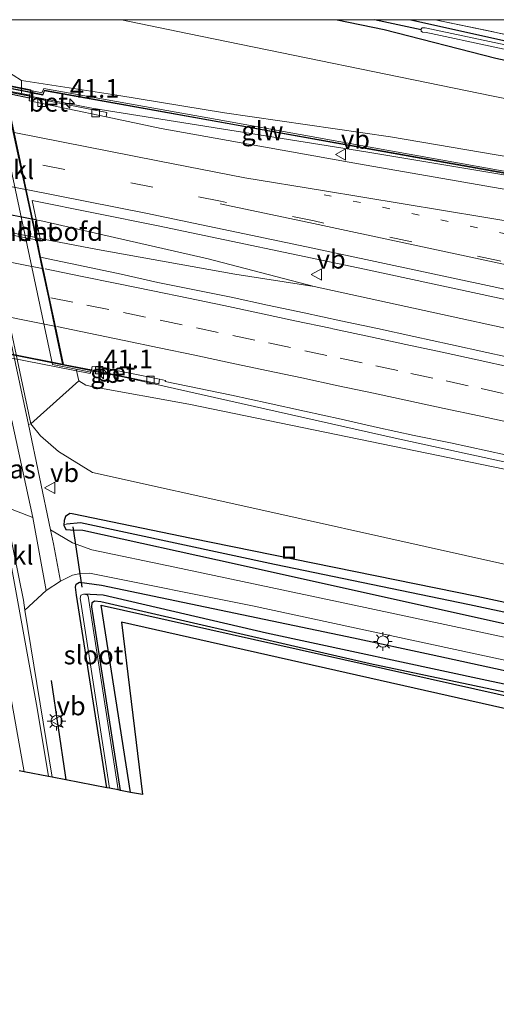
# Model space of a CAD drawing. Units: metres. Extents: x 180000 to 190003, y 377292 to 381251.
# Drawn here: x 180214 to 180278, y 381118 to 381250 of the extents above; entities that cross this region are included whole.
import ezdxf
from ezdxf.enums import TextEntityAlignment as Align

# ---------------------------------------------------------------- set-up
doc = ezdxf.new("R2010")
doc.units = ezdxf.units.M
for name, pattern in [('IE-TERREINAFSCHEIDING', [10, 8, -2]), ('VW-1-3_STREEP', [4, 1, -3]), ('VW-3-9_STREEP', [12, 3, -9])]:
    doc.linetypes.add(name, pattern=pattern)
doc.layers.get('0').update_dxf_attribs({"lineweight": 25})
for name, color, linetype, lineweight in [('B-ME-AM-KILOMETR-S-B1', 7, 'Continuous', 18), ('B-ME-BV-GELEIDECONSTRUCTIE-BARRIER-L-B1', 213, 'BV-STEPBARRIER', 18), ('B-ME-BV-GELEIDECONSTRUCTIE-BARRIER-L-B2', 213, 'BV-STEPBARRIER', 18), ('B-ME-BV-GELEIDECONSTRUCTIE-GELEIDERAIL-L-B1', 213, 'BV-GELEIDERAIL', 18), ('B-ME-BV-GELEIDECONSTRUCTIE-GELEIDERAIL-L-B2', 213, 'BV-GELEIDERAIL', 18), ('B-ME-GW-KRUINLIJN-L-B1', 93, 'Continuous', 18), ('B-ME-GW-TEENLIJN-L-B1', 93, 'Continuous', 18), ('B-ME-IE-GRASLAND-GV-B6', 93, 'Continuous', 18), ('B-ME-IE-GRONDWERKLIJN-GROND_INGERICHT-GV-B6', 253, 'Continuous', 18), ('B-ME-IE-INRICHTINGSELEMENT-S-B1', 253, 'Continuous', 18), ('B-ME-IE-MEUBILAIR_WEGMEUBILAIR-LICHTMAST-S-B1', 8, 'Continuous', 18), ('B-ME-IE-TERREINAFSCHEIDING-RASTERHEKWERK-L-B1', 8, 'IE-TERREINAFSCHEIDING', 18), ('B-ME-IE-TERREINAFSCHEIDING-RASTERHEKWERK-L-B2', 8, 'IE-TERREINAFSCHEIDING', 18), ('B-ME-KW-GELUIDSWERING-GV-B6', 8, 'Continuous', 18), ('B-ME-KW-GELUIDSWERING-GV-B7', 8, 'Continuous', 18), ('B-ME-KW-LANDHOOFD-GV-B6', 173, 'Continuous', 18), ('B-ME-KW-LEUNING-L-B2', 8, 'Continuous', 18), ('B-ME-KW-SCHERM-L-B1', 8, 'Continuous', 18), ('B-ME-KW-SCHERM-L-B2', 8, 'Continuous', 18), ('B-ME-KW-VIADUCT-GV-B7', 173, 'Continuous', 18), ('B-ME-OB-BEKLEDING-GV-B6', 253, 'Continuous', 18), ('B-ME-OG-WATER-GV-B6', 153, 'Continuous', 18), ('B-ME-VH-VERH_SOORT-BETON-OVERIG-GV-B6', 8, 'IE-TERREINAFSCHEIDING-NATUURLIJK-HOUTWAL', 18), ('B-ME-VH-VERH_SOORT-BETON-OVERIG-GV-B7', 8, 'IE-TERREINAFSCHEIDING-NATUURLIJK-HOUTWAL', 18), ('B-ME-VH-VERH_SOORT-BITUMEN-GV-B6', 8, 'IE-TERREINAFSCHEIDING-NATUURLIJK-HOUTWAL', 18), ('B-ME-VH-VERH_SOORT-BITUMEN-GV-B7', 8, 'Continuous', 18), ('B-ME-VH-VERH_SOORT-KLINKERS-GV-B6', 8, 'IE-TERREINAFSCHEIDING-NATUURLIJK-HOUTWAL', 18), ('B-ME-VH-VERH_SOORT-TEGELS-GV-B6', 8, 'Continuous', 18), ('B-ME-VV-KOLK-S-B1', 8, 'Continuous', 18), ('B-ME-VW-MARKERING-13STREEP-045-L-B1', 255, 'VW-1-3_STREEP', 18), ('B-ME-VW-MARKERING-39STREEP-015-L-B1', 255, 'VW-3-9_STREEP', 18), ('B-ME-VW-MARKERING-39STREEP-015-L-B2', 255, 'VW-3-9_STREEP', 18), ('B-ME-VW-MARKERING-STREEP-015-L-B1', 7, 'Continuous', 18), ('B-ME-VW-MARKERING-STREEP-015-L-B2', 7, 'Continuous', 18), ('B-ME-VW-MEUBILAIR_WEGMEUBILAIR-VERKEERSBORD-S-B1', 8, 'Continuous', 18)]:
    doc.layers.add(name, color=color, linetype=linetype, lineweight=lineweight)
for name, color, linetype in [('B-ME-GR-BOMENRIJ-L-B1', 10, 'Continuous'), ('B-ME-GR-BOS-GV-B6', 10, 'Continuous'), ('B-ME-GW-INSTEEKWATERGANG-L-B1', 10, 'Continuous'), ('B-ME-GW-WATERGANG-GREPPEL-L-B1', 10, 'Continuous'), ('B-ME-KG-KADASTRAAL-OPNAMEDTMGRENS-L-B1', 10, 'Continuous'), ('B-ME-KW-DUIKER-L-B1', 10, 'Continuous')]:
    doc.layers.add(name, color=color, linetype=linetype)
doc.styles.add('NLCS-ISO', font='NLCS-ISO.TTF')
doc.linetypes.add('BV-GELEIDERAIL', pattern='A,10,-3,[108,NLCS.SHX,S=1,R=0,X=0,Y=0],-3', length=16)
doc.linetypes.add('BV-STEPBARRIER', pattern='A,1,-1,[16,NLCS.SHX,S=1,R=0,X=-1,Y=0],1', length=3)
doc.linetypes.add('IE-TERREINAFSCHEIDING-NATUURLIJK-HOUTWAL', pattern='A,7,-1.5,[67,NLCS.SHX,S=0.75,R=45,X=0,Y=0],-1.5,7,-1.5,[70,NLCS.SHX,S=0.75,R=0,X=0,Y=0],-1.5', length=20)

# ---------------------------------------------------------------- blocks, each defined once
blk = doc.blocks.new('d52CZ_FeatureWriter_4_4_FMEBLOCK1')
at = {"layer": 'B-ME-GW-TEENLIJN-L-B1'}
blk.add_polyline3d([(-114.42, 26.75, 23.87), (-105.58, 24.92, 24.06), (-64.72, 16.52, 24.28), (-23.29, 8.17, 24.48), (20.04, -0.94, 24.58), (64.46, -11.09, 24.61), (112.88, -21.4, 24.63), (137.24, -26.75, 25.08)], dxfattribs=at)
blk = doc.blocks.new('hecto')
for p, q in [((0, 0.625), (-0.625, 0)), ((0, -0.625), (0, 0.625)), ((-0.625, 0), (0.625, 0)), ((0.625, 0), (0, -0.625))]:
    blk.add_line(p, q)
blk = doc.blocks.new('lantaarnpaal')
for p, q in [((-0.75, 0), (-1.25, 0)), ((-0.88, 0.88), (-0.53, 0.53)), ((0, 0.75), (0, 1.25)), ((0.53, 0.53), (0.88, 0.88)), ((0.75, 0), (1.25, 0)), ((-0.53, -0.53), (-0.88, -0.88)), ((0, -0.75), (0, -1.25)), ((0.53, -0.53), (0.88, -0.88))]:
    blk.add_line(p, q)
blk.add_circle((0, 0), 0.75)
blk = doc.blocks.new('kolk')
blk.add_lwpolyline([(-0.5, -0.5), (0.5, -0.5), (0.5, 0.5), (-0.5, 0.5)], close=True)
blk = doc.blocks.new('put')
for p, q in [((0.75, 0.75), (-0.75, 0.75)), ((-0.75, 0.75), (-0.75, -0.75)), ((0.75, -0.75), (0.75, 0.75)), ((-0.75, -0.75), (0.75, -0.75))]:
    blk.add_line(p, q)
blk.add_lwpolyline([(-0.625, 0.625), (0.625, 0.625), (0.625, -0.625), (-0.625, -0.625)], close=True)
blk = doc.blocks.new('verkeersbord')
for p, q in [((0, 0.75), (-0.75, -0.625)), ((0.75, -0.625), (0, 0.75)), ((-0.75, -0.625), (0.75, -0.625))]:
    blk.add_line(p, q)

msp = doc.modelspace()

# ---------------------------------------------------------------- linework, layer by layer
at = {"layer": 'B-ME-BV-GELEIDECONSTRUCTIE-BARRIER-L-B1'}
msp.add_line((180223.602, 381203.115, 29.184), (180227.3215, 381202.3709, 29.1958), dxfattribs=at)
at = {"layer": 'B-ME-BV-GELEIDECONSTRUCTIE-BARRIER-L-B2'}
msp.add_polyline3d([(180181.86, 381211.268, 29.098), (180191.432, 381209.483, 29.098), (180196.026, 381208.632, 29.098), (180223.512, 381203.133, 29.184)], dxfattribs=at)
at = {"layer": 'B-ME-BV-GELEIDECONSTRUCTIE-GELEIDERAIL-L-B1'}
for points in [[(180215.403, 381239.778, 29.327), (180223.671, 381238.18, 29.361), (180260.308, 381232.333, 29.211), (180294.543, 381226.652, 29.261), (180331.123, 381219.233, 29.211), (180371.461, 381210.561, 29.311), (180414.535, 381201.166, 29.311), (180449.794, 381193.465, 29.336), (180465.808, 381189.853, 29.356)], [(180215.746, 381223.342, 29.498), (180217.124, 381223.072, 29.498), (180239.227, 381218.043, 29.498), (180253.397, 381214.385, 29.548), (180297.139, 381204.824, 29.648), (180354.42, 381192.364, 29.573), (180409.136, 381180.4, 29.598), (180437.82, 381174.157, 29.598), (180480.17, 381165.004, 29.606)], [(180216.27, 381220.882, 29.539), (180224.436, 381219.304, 29.548), (180242.773, 381216.02, 29.548), (180253.397, 381214.385, 29.548)], [(180227.3215, 381202.3709, 29.1958), (180228.011, 381202.233, 29.198), (180264.228, 381194.094, 29.223), (180303.407, 381185.58, 29.223), (180335.747, 381178.145, 29.223), (180375.575, 381167.347, 29.298), (180412.921, 381157.371, 29.273), (180428.432, 381153.434, 29.273), (180459.91, 381146.694, 29.321)]]:
    msp.add_polyline3d(points, dxfattribs=at)
at = {"layer": 'B-ME-BV-GELEIDECONSTRUCTIE-GELEIDERAIL-L-B2'}
for p, q in [((180173.69, 381247.842, 29.155), (180215.325, 381239.793, 29.327)), ((180215.639, 381223.363, 29.498), (180181.016, 381230.159, 29.498)), ((180216.163, 381220.903, 29.539), (180181.565, 381227.588, 29.5))]:
    msp.add_line(p, q, dxfattribs=at)
at = {"layer": 'B-ME-GR-BOMENRIJ-L-B1'}
msp.add_polyline3d([(180218.21, 381161.758, 23.757), (180220.104, 381149.083, 23.757), (180220.2, 381148.465, 23.758)], dxfattribs=at)
at = {"layer": 'B-ME-GR-BOS-GV-B6'}
msp.add_polyline3d([(180394.648, 381131.929, 24.123), (180227.631, 381169.525, 23.761), (180230.442, 381146.49, 23.761), (180228.85, 381146.797, 23.782), (180224.917, 381171.787, 23.717), (180395.342, 381133.682, 24.067), (180394.648, 381131.929, 24.123)], dxfattribs=at)
at = {"layer": 'B-ME-GW-INSTEEKWATERGANG-L-B1'}
for points in [[(180256.4609, 381250, 23.6369), (180262.752, 381248.673, 23.678), (180277.714, 381244.851, 24.153), (180299.976, 381240.099, 24.253), (180321.714, 381235.076, 24.428), (180346.855, 381229.631, 24.553), (180373.988, 381223.644, 24.603), (180399.037, 381218.097, 24.803), (180415.855, 381214.536, 24.503), (180435.021, 381210.08, 24.653), (180458.22, 381205.104, 24.753), (180480.775, 381200.062, 24.903)], [(180266.3285, 381250, 23.2782), (180280.602, 381246.836, 23.378), (180300.174, 381242.719, 23.478), (180322.711, 381237.789, 23.528), (180342.748, 381233.448, 23.603), (180362.912, 381229.138, 23.553), (180378.875, 381225.627, 23.553), (180382.249, 381225.028, 23.553), (180391.502, 381223.295, 23.728), (180409.181, 381219.281, 23.803), (180422.924, 381216.403, 24.053), (180436.576, 381213.436, 23.978), (180453.503, 381209.851, 24.103), (180482.283, 381203.964, 24.153)], [(180454.693, 381134.023, 23.923), (180443.733, 381136.806, 23.873), (180403.733, 381145.525, 23.773), (180355.773, 381156.002, 23.748), (180309.599, 381165.563, 23.598), (180275.169, 381172.937, 23.548), (180236.995, 381180.716, 23.598), (180221.035, 381184.02, 23.723), (180220.713, 381184.027, 23.548), (180220.142, 381183.65, 23.473), (180219.965, 381183.129, 23.473), (180219.905, 381182.468, 23.498), (180220.199, 381181.926, 23.548), (180220.796, 381181.872, 23.648), (180222.467, 381181.827, 23.648), (180243.105, 381177.28, 23.698), (180282.605, 381168.499, 23.873), (180316.675, 381161.18, 23.973), (180346.029, 381154.914, 24.148), (180386.681, 381146.05, 24.173), (180431.608, 381136.473, 23.873), (180453.892, 381130.895, 23.823)], [(180225.658, 381147.412, 23.576), (180221.63, 381173.154, 23.532), (180221.508, 381174.212, 23.532), (180221.567, 381174.621, 23.532), (180222.027, 381174.885, 23.532), (180224.977, 381174.463, 23.782), (180258.649, 381167.443, 23.982), (180269.048, 381165.229, 24.007), (180304.487, 381157.502, 24.182), (180337.506, 381150.258, 24.282), (180367.163, 381143.713, 24.332), (180398.988, 381136.534, 24.132), (180418.451, 381132.294, 24.182), (180437.621, 381127.229, 24.032), (180453.156, 381123.216, 24.057)], [(180227.525, 381147.053, 23.64), (180223.668, 381171.594, 23.657), (180223.72, 381172.157, 23.657), (180224.023, 381172.369, 23.657), (180224.888, 381172.29, 23.657), (180260.909, 381164.008, 23.857), (180303.607, 381155.03, 24.157), (180367.052, 381141.302, 24.332), (180410.857, 381131.547, 24.332), (180450.438, 381121.872, 24.032), (180452.298, 381121.462, 24.057), (180453.229, 381121.377, 24.057), (180453.624, 381121.647, 24.057), (180453.848, 381122.193, 24.057), (180453.768, 381122.746, 24.057), (180453.156, 381123.216, 24.057)]]:
    msp.add_polyline3d(points, dxfattribs=at)
at = {"layer": 'B-ME-GW-KRUINLIJN-L-B1'}
for points in [[(180214.263, 381241.863, 28.181), (180214.852, 381241.799, 28.226), (180226.998, 381239.925, 28.348), (180241.412, 381237.55, 28.323), (180263.587, 381234.354, 28.348), (180279.818, 381231.61, 28.373), (180326.012, 381222.589, 28.323), (180345.092, 381218.534, 28.298), (180380.038, 381210.884, 28.323), (180406.961, 381205.123, 28.323), (180431.547, 381199.658, 28.323), (180464.389, 381192.48, 28.498), (180472.024, 381190.858, 28.473)], [(180221.922, 381201.753, 28.068), (180222.871, 381201.204, 28.428), (180223.832, 381200.947, 28.438), (180236.657, 381198.654, 28.413), (180306.116, 381184.338, 28.463), (180343.904, 381174.823, 28.538), (180382.645, 381163.76, 28.538), (180421.547, 381153.833, 28.563), (180459.39, 381145.24, 28.488)]]:
    msp.add_polyline3d(points, dxfattribs=at)
at = {"layer": 'B-ME-GW-TEENLIJN-L-B1'}
msp.add_polyline3d([(180215.515, 381196.04, 23.488), (180216.8, 381194.401, 23.553), (180219.234, 381192.311, 23.671), (180223.745, 381189.521, 23.876), (180246.267, 381184.517, 23.813), (180290.209, 381174.721, 23.938), (180367.859, 381157.495, 24.113), (180425.667, 381144.187, 24.188), (180455.652, 381137.615, 24.486)], dxfattribs=at)
at = {"layer": 'B-ME-GW-WATERGANG-GREPPEL-L-B1'}
msp.add_line((180267.702, 381248.643, 23.073), (180261.4468, 381250, 22.9838), dxfattribs=at)
for points in [[(180220.308, 381182.647, 23.073), (180222.171, 381182.82, 23.048), (180248.089, 381177.276, 23.123), (180274.171, 381171.889, 23.123), (180298.782, 381166.615, 23.098), (180321.938, 381161.645, 23.098), (180371.056, 381151.149, 23.048), (180395.99, 381145.651, 23.098), (180422.93, 381139.778, 23.098), (180453.947, 381132.437, 23.023)], [(180396.465, 381135.892, 23.657), (180360.558, 381143.749, 23.657), (180314.18, 381153.76, 23.657), (180276.471, 381161.716, 23.482), (180247.012, 381168.046, 23.357), (180225.182, 381173.114, 23.282), (180222.602, 381173.284, 23.157)]]:
    msp.add_polyline3d(points, dxfattribs=at)
at = {"layer": 'B-ME-IE-GRASLAND-GV-B6'}
for points in [[(180205.0271, 381250, 23.4723), (180227.6173, 381250, 23.8721)], [(180227.6173, 381250, 23.8721), (180236.463, 381248.173, 24.058), (180277.323, 381239.774, 24.283), (180318.749, 381231.421, 24.483), (180362.087, 381222.307, 24.583), (180406.506, 381212.164, 24.608), (180454.919, 381201.853, 24.633), (180479.279, 381196.5, 25.083), (180472.024, 381190.858, 28.473), (180464.389, 381192.48, 28.498), (180431.547, 381199.658, 28.323), (180406.961, 381205.123, 28.323), (180380.038, 381210.884, 28.323), (180345.092, 381218.534, 28.298), (180326.012, 381222.589, 28.323), (180279.818, 381231.61, 28.373), (180263.587, 381234.354, 28.348), (180241.412, 381237.55, 28.323), (180226.998, 381239.925, 28.348), (180214.852, 381241.799, 28.226), (180214.263, 381241.863, 28.181), (180210.897, 381244.017, 26.498)], [(180256.4609, 381250, 23.6369), (180262.752, 381248.673, 23.678), (180277.714, 381244.851, 24.153), (180299.976, 381240.099, 24.253), (180321.714, 381235.076, 24.428), (180346.855, 381229.631, 24.553), (180373.988, 381223.644, 24.603), (180399.037, 381218.097, 24.803), (180415.855, 381214.536, 24.503), (180435.021, 381210.08, 24.653), (180458.22, 381205.104, 24.753), (180480.775, 381200.062, 24.903), (180479.279, 381196.5, 25.083), (180454.919, 381201.853, 24.633), (180406.506, 381212.164, 24.608), (180362.087, 381222.307, 24.583), (180318.749, 381231.421, 24.483), (180277.323, 381239.774, 24.283), (180236.463, 381248.173, 24.058), (180227.6173, 381250, 23.8721), (180256.4609, 381250, 23.6369)], [(180399.037, 381218.097, 24.803), (180373.988, 381223.644, 24.603), (180346.855, 381229.631, 24.553), (180321.714, 381235.076, 24.428), (180299.976, 381240.099, 24.253), (180277.714, 381244.851, 24.153), (180262.752, 381248.673, 23.678), (180256.4609, 381250, 23.6369), (180261.4468, 381250, 22.9838)], [(180397.047, 381220.979, 22.923), (180378.665, 381224.891, 23.073), (180331.853, 381235.186, 23.073), (180310.396, 381239.781, 23.073), (180283.982, 381245.578, 23.073), (180268.229, 381248.922, 23.073), (180267.846, 381248.913, 23.073), (180267.716, 381248.794, 23.073), (180267.702, 381248.643, 23.073), (180261.4468, 381250, 22.9838), (180266.3285, 381250, 23.2782)], [(180261.4468, 381250, 22.9838), (180267.702, 381248.643, 23.073), (180267.718, 381248.467, 23.073), (180267.904, 381248.352, 23.073), (180268.356, 381248.278, 23.073), (180269.062, 381248.135, 23.073), (180284.815, 381244.791, 23.073), (180311.229, 381238.994, 23.073), (180332.686, 381234.399, 23.073), (180379.498, 381224.104, 23.073), (180397.88, 381220.192, 22.923)], [(180266.3285, 381250, 23.2782), (180280.602, 381246.836, 23.378), (180300.174, 381242.719, 23.478), (180322.711, 381237.789, 23.528), (180342.748, 381233.448, 23.603), (180362.912, 381229.138, 23.553), (180378.875, 381225.627, 23.553), (180382.249, 381225.028, 23.553), (180391.502, 381223.295, 23.728), (180409.181, 381219.281, 23.803)], [(180269.563, 381250, 23.3483), (180277.535, 381248.347, 23.428), (180317.992, 381239.533, 23.453), (180344.093, 381234.005, 23.578), (180364.174, 381229.816, 23.578), (180382.546, 381225.723, 23.578), (180382.249, 381225.028, 23.553), (180378.875, 381225.627, 23.553), (180362.912, 381229.138, 23.553), (180342.748, 381233.448, 23.603), (180322.711, 381237.789, 23.528), (180300.174, 381242.719, 23.478), (180280.602, 381246.836, 23.378), (180266.3285, 381250, 23.2782), (180269.563, 381250, 23.3483)], [(180287.484, 381225.863, 28.498), (180259.311, 381230.762, 28.503), (180232.948, 381235.471, 28.488), (180225.574, 381237.02, 28.474), (180225.689, 381237.6, 28.618), (180216.406, 381239.45, 28.618), (180216.21, 381239.49, 28.618), (180215.382, 381239.662, 28.618), (180215.43, 381239.903, 28.618), (180214.268, 381240.129, 28.618), (180214.263, 381241.863, 28.181), (180214.852, 381241.799, 28.226), (180226.998, 381239.925, 28.348), (180241.412, 381237.55, 28.323), (180263.587, 381234.354, 28.348), (180279.818, 381231.61, 28.373)], [(180399.865, 381205.672, 28.477), (180380.312, 381209.939, 28.468), (180359.599, 381214.44, 28.457), (180320.282, 381222.473, 28.38), (180300.708, 381225.904, 28.424), (180281.051, 381229.386, 28.427), (180261.376, 381232.888, 28.416), (180241.667, 381236.452, 28.393), (180217.246, 381240.802, 28.362), (180217.003, 381240.238, 28.367), (180215.531, 381240.531, 28.367), (180215.493, 381240.242, 28.367), (180217.109, 381239.923, 28.367), (180217.352, 381240.487, 28.362), (180241.773, 381236.137, 28.393), (180261.482, 381232.573, 28.416), (180281.157, 381229.071, 28.427), (180300.814, 381225.589, 28.424), (180320.388, 381222.158, 28.38)], [(180281.389, 381204.488, 28.737), (180276.508, 381205.569, 28.737), (180271.622, 381206.634, 28.731), (180266.733, 381207.685, 28.73), (180261.848, 381208.746, 28.725), (180256.959, 381209.794, 28.727), (180252.068, 381210.837, 28.705), (180247.18, 381211.887, 28.685), (180242.288, 381212.922, 28.694), (180232.486, 381214.903, 28.685), (180227.607, 381216, 28.665), (180222.712, 381217.018, 28.66), (180217.825, 381218.077, 28.637), (180216.822, 381218.289, 28.618), (180216.34, 381220.554, 28.618), (180216.792, 381220.513, 28.618), (180216.21, 381223.306, 28.618), (180215.677, 381225.86, 28.696), (180232.554, 381222.447, 28.692), (180260.136, 381216.665, 28.733), (180289.736, 381210.333, 28.749)], [(180306.116, 381184.338, 28.463), (180236.657, 381198.654, 28.413), (180223.832, 381200.947, 28.438), (180222.871, 381201.204, 28.428), (180221.922, 381201.753, 28.068), (180221.576, 381203.306, 28.618), (180223.554, 381202.913, 28.618), (180223.631, 381203.236, 28.618), (180232.637, 381201.348, 28.592), (180232.707, 381201.985, 28.533), (180233.518, 381201.82, 28.533), (180233.486, 381201.66, 28.456), (180242.34, 381199.857, 28.498), (180247.227, 381198.798, 28.494), (180252.109, 381197.715, 28.494), (180256.993, 381196.645, 28.499), (180261.872, 381195.55, 28.495), (180266.756, 381194.478, 28.475), (180271.652, 381193.463, 28.492), (180276.542, 381192.421, 28.503), (180281.427, 381191.354, 28.497)], [(180455.652, 381137.615, 24.486), (180425.667, 381144.187, 24.188), (180367.859, 381157.495, 24.113), (180290.209, 381174.721, 23.938), (180246.267, 381184.517, 23.813), (180223.745, 381189.521, 23.876), (180219.234, 381192.311, 23.671), (180216.8, 381194.401, 23.553), (180215.515, 381196.04, 23.488), (180221.922, 381201.753, 28.068), (180222.871, 381201.204, 28.428), (180223.832, 381200.947, 28.438), (180236.657, 381198.654, 28.413), (180306.116, 381184.338, 28.463), (180343.904, 381174.823, 28.538), (180382.645, 381163.76, 28.538), (180421.547, 381153.833, 28.563), (180459.39, 381145.24, 28.488), (180455.652, 381137.615, 24.486)], [(180209.791, 381195.841, 23.682), (180212.981, 381196.462, 23.682), (180215.796, 381183.507, 23.682), (180211.997, 381184.988, 23.683), (180209.897, 381195.349, 23.683), (180209.791, 381195.841, 23.682)], [(180396.112, 381142.229, 24.307), (180367.578, 381148.322, 24.357), (180341.528, 381154.268, 24.357), (180303.516, 381162.09, 24.201), (180280.888, 381167.069, 24.051), (180258.131, 381171.942, 23.901), (180234.767, 381176.889, 23.701), (180223.675, 381179.21, 23.626), (180221.081, 381180.121, 23.551), (180218.133, 381181.876, 23.571), (180215.189, 381195.943, 23.488), (180215.515, 381196.04, 23.488), (180216.8, 381194.401, 23.553), (180219.234, 381192.311, 23.671), (180223.745, 381189.521, 23.876), (180246.267, 381184.517, 23.813), (180290.209, 381174.721, 23.938), (180367.859, 381157.495, 24.113), (180425.667, 381144.187, 24.188)], [(180403.733, 381145.525, 23.773), (180355.773, 381156.002, 23.748), (180309.599, 381165.563, 23.598), (180275.169, 381172.937, 23.548), (180236.995, 381180.716, 23.598), (180221.035, 381184.02, 23.723), (180220.713, 381184.027, 23.548), (180220.142, 381183.65, 23.473), (180219.965, 381183.129, 23.473), (180219.905, 381182.468, 23.498), (180220.199, 381181.926, 23.548), (180220.796, 381181.872, 23.648), (180222.467, 381181.827, 23.648), (180243.105, 381177.28, 23.698), (180282.605, 381168.499, 23.873), (180316.675, 381161.18, 23.973), (180346.029, 381154.914, 24.148), (180386.681, 381146.05, 24.173), (180431.608, 381136.473, 23.873)], [(180453.947, 381132.437, 23.023), (180422.93, 381139.778, 23.098), (180395.99, 381145.651, 23.098), (180371.056, 381151.149, 23.048), (180321.938, 381161.645, 23.098), (180298.782, 381166.615, 23.098), (180274.171, 381171.889, 23.123), (180248.089, 381177.276, 23.123), (180222.171, 381182.82, 23.048), (180220.308, 381182.647, 23.073), (180219.905, 381182.468, 23.498), (180219.965, 381183.129, 23.473), (180220.142, 381183.65, 23.473), (180220.713, 381184.027, 23.548), (180221.035, 381184.02, 23.723), (180236.995, 381180.716, 23.598), (180275.169, 381172.937, 23.548), (180309.599, 381165.563, 23.598), (180355.773, 381156.002, 23.748), (180403.733, 381145.525, 23.773), (180443.733, 381136.806, 23.873), (180454.693, 381134.023, 23.923), (180453.947, 381132.437, 23.023)], [(180453.892, 381130.895, 23.823), (180431.608, 381136.473, 23.873), (180386.681, 381146.05, 24.173), (180346.029, 381154.914, 24.148), (180316.675, 381161.18, 23.973), (180282.605, 381168.499, 23.873), (180243.105, 381177.28, 23.698), (180222.467, 381181.827, 23.648), (180220.796, 381181.872, 23.648), (180220.199, 381181.926, 23.548), (180219.905, 381182.468, 23.498), (180220.308, 381182.647, 23.073), (180222.171, 381182.82, 23.048), (180248.089, 381177.276, 23.123), (180274.171, 381171.889, 23.123), (180298.782, 381166.615, 23.098), (180321.938, 381161.645, 23.098), (180371.056, 381151.149, 23.048), (180395.99, 381145.651, 23.098), (180422.93, 381139.778, 23.098), (180453.947, 381132.437, 23.023), (180453.892, 381130.895, 23.823)], [(180304.487, 381157.502, 24.182), (180269.048, 381165.229, 24.007), (180258.649, 381167.443, 23.982), (180224.977, 381174.463, 23.782), (180222.027, 381174.885, 23.532), (180221.567, 381174.621, 23.532), (180221.508, 381174.212, 23.532), (180221.63, 381173.154, 23.532), (180225.658, 381147.412, 23.576), (180220.2, 381148.465, 23.758), (180218.354, 381148.821, 23.748), (180214.719, 381171.121, 23.684), (180217.572, 381173.754, 23.657), (180219.501, 381174.999, 23.582), (180221.064, 381175.828, 23.582), (180222.155, 381176.046, 23.582), (180223.369, 381176.094, 23.607), (180245.138, 381171.708, 23.857), (180287.77, 381162.544, 24.007)], [(180226.011, 381147.344, 23.098), (180225.658, 381147.412, 23.576), (180221.63, 381173.154, 23.532), (180221.508, 381174.212, 23.532), (180221.567, 381174.621, 23.532), (180222.027, 381174.885, 23.532), (180224.977, 381174.463, 23.782), (180258.649, 381167.443, 23.982), (180269.048, 381165.229, 24.007), (180304.487, 381157.502, 24.182), (180337.506, 381150.258, 24.282), (180367.163, 381143.713, 24.332), (180398.988, 381136.534, 24.132)], [(180396.465, 381135.892, 23.657), (180360.558, 381143.749, 23.657), (180314.18, 381153.76, 23.657), (180276.471, 381161.716, 23.482), (180247.012, 381168.046, 23.357), (180225.182, 381173.114, 23.282), (180222.602, 381173.284, 23.157), (180222.196, 381173.146, 23.157), (180222.111, 381172.67, 23.157), (180222.196, 381172.186, 23.157), (180226.011, 381147.344, 23.098)], [(180227.525, 381147.053, 23.64), (180227.17, 381147.121, 23.097), (180223.286, 381172.414, 23.157), (180223.164, 381172.992, 23.157), (180223.052, 381173.199, 23.157), (180222.602, 381173.284, 23.157), (180225.182, 381173.114, 23.282), (180247.012, 381168.046, 23.357), (180276.471, 381161.716, 23.482), (180314.18, 381153.76, 23.657), (180360.558, 381143.749, 23.657), (180396.465, 381135.892, 23.657)], [(180410.857, 381131.547, 24.332), (180367.052, 381141.302, 24.332), (180303.607, 381155.03, 24.157), (180260.909, 381164.008, 23.857), (180224.888, 381172.29, 23.657), (180224.023, 381172.369, 23.657), (180223.72, 381172.157, 23.657), (180223.668, 381171.594, 23.657), (180227.525, 381147.053, 23.64)], [(180395.342, 381133.682, 24.067), (180224.917, 381171.787, 23.717), (180228.85, 381146.797, 23.782), (180227.525, 381147.053, 23.64), (180223.668, 381171.594, 23.657), (180223.72, 381172.157, 23.657), (180224.023, 381172.369, 23.657), (180224.888, 381172.29, 23.657), (180260.909, 381164.008, 23.857), (180303.607, 381155.03, 24.157), (180367.052, 381141.302, 24.332), (180410.857, 381131.547, 24.332)]]:
    msp.add_polyline3d(points, dxfattribs=at)
at = {"layer": 'B-ME-IE-GRONDWERKLIJN-GROND_INGERICHT-GV-B6'}
msp.add_polyline3d([(180269.563, 381250, 23.3483), (180279.5625, 381250, 23.5182), (180384.31, 381228.276, 23.607), (180382.546, 381225.723, 23.578), (180364.174, 381229.816, 23.578), (180344.093, 381234.005, 23.578), (180317.992, 381239.533, 23.453), (180277.535, 381248.347, 23.428), (180269.563, 381250, 23.3483)], dxfattribs=at)
at = {"layer": 'B-ME-IE-TERREINAFSCHEIDING-RASTERHEKWERK-L-B1'}
msp.add_polyline3d([(180269.563, 381250, 23.3483), (180277.535, 381248.347, 23.428), (180317.992, 381239.533, 23.453), (180344.093, 381234.005, 23.578), (180364.174, 381229.816, 23.578), (180382.546, 381225.723, 23.578), (180384.31, 381228.276, 23.607)], dxfattribs=at)
at = {"layer": 'B-ME-IE-TERREINAFSCHEIDING-RASTERHEKWERK-L-B2'}
msp.add_line((180215.353, 381239.831, 28.432), (180173.743, 381247.876, 28.432), dxfattribs=at)
at = {"layer": 'B-ME-KG-KADASTRAAL-OPNAMEDTMGRENS-L-B1'}
msp.add_polyline3d([(180454.361, 381118.488, 23.861), (180394.648, 381131.929, 24.123), (180227.631, 381169.525, 23.761), (180230.442, 381146.49, 23.761), (180228.85, 381146.797, 23.782), (180227.525, 381147.053, 23.64), (180227.17, 381147.121, 23.097), (180226.011, 381147.344, 23.098), (180225.658, 381147.412, 23.576), (180220.2, 381148.465, 23.758), (180218.354, 381148.821, 23.748), (180217.854, 381148.917, 23.745), (180214.644, 381149.536, 23.751), (180213.939, 381149.672, 23.748)], dxfattribs=at)
at = {"layer": 'B-ME-KW-DUIKER-L-B1'}
msp.add_line((180222.378, 381174.19, 23.348), (180221.166, 381182.266, 23.373), dxfattribs=at)
at = {"layer": 'B-ME-KW-GELUIDSWERING-GV-B6'}
msp.add_polyline3d([(180399.971, 381205.357, 28.477), (180380.418, 381209.624, 28.468), (180359.705, 381214.125, 28.457), (180320.388, 381222.158, 28.38), (180300.814, 381225.589, 28.424), (180281.157, 381229.071, 28.427), (180261.482, 381232.573, 28.416), (180241.773, 381236.137, 28.393), (180217.352, 381240.487, 28.362), (180217.109, 381239.923, 28.367), (180215.493, 381240.242, 28.367), (180215.531, 381240.531, 28.367), (180217.003, 381240.238, 28.367), (180217.246, 381240.802, 28.362), (180241.667, 381236.452, 28.393), (180261.376, 381232.888, 28.416), (180281.051, 381229.386, 28.427), (180300.708, 381225.904, 28.424), (180320.282, 381222.473, 28.38), (180359.599, 381214.44, 28.457), (180380.312, 381209.939, 28.468), (180399.865, 381205.672, 28.477)], dxfattribs=at)
at = {"layer": 'B-ME-KW-GELUIDSWERING-GV-B7'}
msp.add_polyline3d([(180173.774, 381248.832, 28.368), (180215.473, 381240.542, 28.367), (180215.41, 381240.258, 28.367), (180173.707, 381248.487, 28.368), (180173.774, 381248.832, 28.368)], dxfattribs=at)
at = {"layer": 'B-ME-KW-LANDHOOFD-GV-B6'}
msp.add_polyline3d([(180219.875, 381203.958, 28.618), (180223.631, 381203.236, 28.618), (180223.554, 381202.913, 28.618), (180221.576, 381203.306, 28.618), (180218.422, 381203.932, 27.318), (180210.528, 381240.859, 27.328), (180214.268, 381240.129, 28.618), (180215.43, 381239.903, 28.618), (180215.382, 381239.662, 28.618), (180215.342, 381239.502, 28.618), (180212.157, 381240.191, 28.618), (180213.278, 381234.93, 28.601), (180214.074, 381231.192, 28.658), (180214.903, 381227.3, 28.734), (180215.734, 381223.399, 28.618), (180216.34, 381220.554, 28.618), (180216.822, 381218.289, 28.618), (180217.153, 381216.736, 28.618), (180217.964, 381212.93, 28.618), (180218.794, 381209.035, 28.618), (180219.875, 381203.958, 28.618)], dxfattribs=at)
at = {"layer": 'B-ME-KW-LEUNING-L-B2'}
msp.add_polyline3d([(180181.86, 381211.268, 28.548), (180191.432, 381209.483, 28.548), (180196.026, 381208.632, 28.548), (180223.512, 381203.133, 28.634)], dxfattribs=at)
at = {"layer": 'B-ME-KW-SCHERM-L-B1'}
msp.add_polyline3d([(180215.545, 381240.307, 30.359), (180217.123, 381240.001, 30.359), (180217.348, 381240.57, 30.404), (180246.725, 381235.292, 30.426), (180276.281, 381230.016, 30.43), (180305.806, 381224.75, 30.451)], dxfattribs=at)
at = {"layer": 'B-ME-KW-SCHERM-L-B2'}
msp.add_polyline3d([(180173.788, 381248.539, 30.367), (180195.863, 381244.118, 30.353), (180215.343, 381240.346, 30.358)], dxfattribs=at)
at = {"layer": 'B-ME-KW-VIADUCT-GV-B7'}
msp.add_polyline3d([(180177.382, 381246.999, 28.618), (180173.549, 381247.799, 28.618), (180173.75, 381248.917, 28.618), (180215.506, 381240.634, 28.618), (180215.311, 381239.569, 28.618), (180212.101, 381240.245, 28.618), (180219.827, 381203.928, 28.618), (180223.584, 381203.19, 28.618), (180223.461, 381202.737, 28.618), (180181.775, 381210.904, 28.618), (180181.868, 381211.511, 28.618), (180185.093, 381210.796, 28.618), (180177.382, 381246.999, 28.618)], dxfattribs=at)
at = {"layer": 'B-ME-OB-BEKLEDING-GV-B6'}
msp.add_polyline3d([(180214.268, 381240.129, 28.618), (180210.528, 381240.859, 27.328), (180218.422, 381203.932, 27.318), (180221.576, 381203.306, 28.618), (180221.922, 381201.753, 28.068), (180215.515, 381196.04, 23.488), (180206.691, 381237.478, 23.378), (180205.105, 381244.929, 23.378), (180204.836, 381246.869, 23.358), (180204.805, 381248.053, 23.358), (180210.897, 381244.017, 26.498), (180214.263, 381241.863, 28.181), (180214.268, 381240.129, 28.618)], dxfattribs=at)
at = {"layer": 'B-ME-OG-WATER-GV-B6'}
for points in [[(180397.88, 381220.192, 22.923), (180379.498, 381224.104, 23.073), (180332.686, 381234.399, 23.073), (180311.229, 381238.994, 23.073), (180284.815, 381244.791, 23.073), (180269.062, 381248.135, 23.073), (180268.356, 381248.278, 23.073), (180267.904, 381248.352, 23.073), (180267.718, 381248.467, 23.073), (180267.702, 381248.643, 23.073), (180267.716, 381248.794, 23.073), (180267.846, 381248.913, 23.073), (180268.229, 381248.922, 23.073), (180283.982, 381245.578, 23.073), (180310.396, 381239.781, 23.073), (180331.853, 381235.186, 23.073), (180378.665, 381224.891, 23.073), (180397.047, 381220.979, 22.923)], [(180227.17, 381147.121, 23.097), (180226.011, 381147.344, 23.098), (180222.196, 381172.186, 23.157), (180222.111, 381172.67, 23.157), (180222.196, 381173.146, 23.157), (180222.602, 381173.284, 23.157), (180223.052, 381173.199, 23.157), (180223.164, 381172.992, 23.157), (180223.286, 381172.414, 23.157), (180227.17, 381147.121, 23.097)]]:
    msp.add_polyline3d(points, dxfattribs=at)
at = {"layer": 'B-ME-VH-VERH_SOORT-BETON-OVERIG-GV-B6'}
for points in [[(180204.412, 381248.064, 23.358), (180204.805, 381248.053, 23.358), (180204.836, 381246.869, 23.358), (180205.105, 381244.929, 23.378), (180206.691, 381237.478, 23.378), (180215.515, 381196.04, 23.488), (180215.189, 381195.943, 23.488), (180204.745, 381244.804, 23.398), (180204.595, 381245.878, 23.378), (180204.412, 381248.064, 23.358)], [(180215.382, 381239.662, 28.618), (180216.21, 381239.49, 28.618), (180216.406, 381239.45, 28.618), (180225.689, 381237.6, 28.618), (180225.574, 381237.02, 28.474), (180215.348, 381239.169, 28.454), (180215.274, 381239.185, 28.454), (180215.342, 381239.502, 28.618), (180215.382, 381239.662, 28.618)], [(180216.34, 381220.554, 28.618), (180215.734, 381223.399, 28.618), (180216.21, 381223.306, 28.618), (180216.792, 381220.513, 28.618), (180216.34, 381220.554, 28.618)], [(180223.721, 381203.665, 28.529), (180224.775, 381203.594, 28.532), (180232.707, 381201.985, 28.533), (180232.637, 381201.348, 28.592), (180223.631, 381203.236, 28.618), (180223.721, 381203.665, 28.529)]]:
    msp.add_polyline3d(points, dxfattribs=at)
at = {"layer": 'B-ME-VH-VERH_SOORT-BETON-OVERIG-GV-B7'}
msp.add_polyline3d([(180216.233, 381220.575, 28.618), (180181.611, 381227.372, 28.618), (180181.001, 381230.226, 28.618), (180215.627, 381223.42, 28.618), (180216.233, 381220.575, 28.618)], dxfattribs=at)
at = {"layer": 'B-ME-VH-VERH_SOORT-BITUMEN-GV-B6'}
for points in [[(180212.157, 381240.191, 28.618), (180215.342, 381239.502, 28.618), (180215.274, 381239.185, 28.454), (180215.348, 381239.169, 28.454), (180225.574, 381237.02, 28.474)], [(180225.574, 381237.02, 28.474), (180232.948, 381235.471, 28.488), (180259.311, 381230.762, 28.503), (180287.484, 381225.863, 28.498), (180313.953, 381221.218, 28.472), (180327.987, 381218.775, 28.45), (180336.905, 381217.018, 28.465), (180359.487, 381212.157, 28.477), (180387.553, 381206.026, 28.52), (180411.095, 381200.863, 28.55)], [(180412.885, 381183.462, 28.882), (180380.036, 381190.612, 28.825), (180348.633, 381197.534, 28.746), (180319.794, 381203.769, 28.755), (180289.736, 381210.333, 28.749), (180260.136, 381216.665, 28.733), (180232.554, 381222.447, 28.692), (180215.677, 381225.86, 28.696), (180216.21, 381223.306, 28.618), (180215.734, 381223.399, 28.618), (180214.903, 381227.3, 28.734), (180214.074, 381231.192, 28.658), (180213.278, 381234.93, 28.601)], [(180216.822, 381218.289, 28.618), (180217.825, 381218.077, 28.637), (180222.712, 381217.018, 28.66), (180227.607, 381216, 28.665), (180232.486, 381214.903, 28.685), (180242.288, 381212.922, 28.694), (180247.18, 381211.887, 28.685), (180252.068, 381210.837, 28.705), (180256.959, 381209.794, 28.727), (180261.848, 381208.746, 28.725), (180266.733, 381207.685, 28.73), (180271.622, 381206.634, 28.731), (180276.508, 381205.569, 28.737), (180281.389, 381204.488, 28.737)], [(180281.427, 381191.354, 28.497), (180276.542, 381192.421, 28.503), (180271.652, 381193.463, 28.492), (180266.756, 381194.478, 28.475), (180261.872, 381195.55, 28.495), (180256.993, 381196.645, 28.499), (180252.109, 381197.715, 28.494), (180247.227, 381198.798, 28.494), (180242.34, 381199.857, 28.498), (180233.486, 381201.66, 28.456), (180233.518, 381201.82, 28.533), (180232.707, 381201.985, 28.533), (180224.775, 381203.594, 28.532), (180223.721, 381203.665, 28.529), (180223.631, 381203.236, 28.618), (180219.875, 381203.958, 28.618), (180218.794, 381209.035, 28.618), (180217.964, 381212.93, 28.618), (180217.153, 381216.736, 28.618), (180216.822, 381218.289, 28.618)], [(180211.997, 381184.988, 23.683), (180214.532, 381172.479, 23.683), (180214.719, 381171.121, 23.684), (180218.354, 381148.821, 23.748), (180217.854, 381148.917, 23.745), (180214.644, 381149.536, 23.751), (180213.939, 381149.672, 23.748)], [(180406.035, 381137.1, 24.307), (180367.303, 381145.313, 24.357), (180324.412, 381154.462, 24.257), (180287.77, 381162.544, 24.007), (180245.138, 381171.708, 23.857), (180223.369, 381176.094, 23.607), (180222.155, 381176.046, 23.582), (180221.064, 381175.828, 23.582), (180219.501, 381174.999, 23.582), (180218.529, 381179.986, 23.582), (180218.133, 381181.876, 23.571), (180221.081, 381180.121, 23.551), (180223.675, 381179.21, 23.626), (180234.767, 381176.889, 23.701), (180258.131, 381171.942, 23.901), (180280.888, 381167.069, 24.051), (180303.516, 381162.09, 24.201), (180341.528, 381154.268, 24.357), (180367.578, 381148.322, 24.357), (180396.112, 381142.229, 24.307)]]:
    msp.add_polyline3d(points, dxfattribs=at)
at = {"layer": 'B-ME-VH-VERH_SOORT-BITUMEN-GV-B7'}
for points in [[(180177.44, 381246.888, 28.618), (180212.05, 381240.214, 28.618), (180213.171, 381234.95, 28.601), (180213.967, 381231.213, 28.657), (180214.796, 381227.321, 28.733), (180215.627, 381223.42, 28.618), (180181.001, 381230.226, 28.618), (180180.173, 381234.101, 28.696), (180179.354, 381237.934, 28.612), (180178.542, 381241.733, 28.569), (180177.44, 381246.888, 28.618)], [(180216.233, 381220.575, 28.618), (180217.046, 381216.757, 28.618), (180217.857, 381212.952, 28.618), (180218.687, 381209.056, 28.618), (180219.768, 381203.978, 28.618), (180185.145, 381210.836, 28.618), (180184.056, 381215.934, 28.558), (180183.239, 381219.756, 28.607), (180182.407, 381223.646, 28.668), (180181.611, 381227.372, 28.618), (180216.233, 381220.575, 28.618)]]:
    msp.add_polyline3d(points, dxfattribs=at)
at = {"layer": 'B-ME-VH-VERH_SOORT-KLINKERS-GV-B6'}
msp.add_polyline3d([(180211.997, 381184.988, 23.683), (180215.796, 381183.507, 23.682), (180217.572, 381173.754, 23.657), (180214.719, 381171.121, 23.684), (180214.532, 381172.479, 23.683), (180211.997, 381184.988, 23.683)], dxfattribs=at)
at = {"layer": 'B-ME-VH-VERH_SOORT-TEGELS-GV-B6'}
msp.add_polyline3d([(180200.2584, 381250, 23.5147), (180203.561, 381250, 23.4021), (180204.412, 381248.064, 23.358), (180204.595, 381245.878, 23.378), (180204.745, 381244.804, 23.398), (180215.189, 381195.943, 23.488), (180218.133, 381181.876, 23.571), (180218.529, 381179.986, 23.582), (180219.501, 381174.999, 23.582), (180217.572, 381173.754, 23.657), (180215.796, 381183.507, 23.682), (180212.981, 381196.462, 23.682), (180209.791, 381195.841, 23.682), (180208.648, 381201.163, 23.603), (180208.965, 381201.24, 23.603), (180209.255, 381201.096, 23.628), (180209.66, 381201.093, 23.628), (180210.353, 381201.299, 23.628), (180210.579, 381201.565, 23.628), (180210.544, 381201.922, 23.628), (180209.807, 381204.922, 23.628), (180200.737, 381248.512, 23.503), (180200.2584, 381250, 23.5147)], dxfattribs=at)
at = {"layer": 'B-ME-VW-MARKERING-13STREEP-045-L-B1'}
msp.add_polyline3d([(180471.966, 381179.381, 28.786), (180450.357, 381184.103, 28.789), (180426.118, 381189.413, 28.785), (180401.812, 381194.693, 28.763), (180378.089, 381199.852, 28.724), (180354.32, 381205.057, 28.683), (180330.608, 381210.173, 28.683), (180302.919, 381216.196, 28.676), (180279.159, 381221.368, 28.685), (180254.413, 381226.686, 28.633)], dxfattribs=at)
at = {"layer": 'B-ME-VW-MARKERING-39STREEP-015-L-B1'}
for points in [[(180476.919, 381174.468, 28.867), (180449.405, 381180.486, 28.863), (180425.241, 381185.748, 28.863), (180401.117, 381191.007, 28.826), (180377.139, 381196.225, 28.79), (180353.546, 381201.364, 28.762), (180329.48, 381206.615, 28.766), (180301.81, 381212.648, 28.762), (180278.174, 381217.784, 28.755), (180253.418, 381223.117, 28.696), (180240.884, 381225.74, 28.687), (180231.841, 381227.623, 28.68), (180214.074, 381231.192, 28.658)], [(180218.204, 381212.864, 28.655), (180223.016, 381211.89, 28.659), (180227.911, 381210.874, 28.667), (180232.807, 381209.858, 28.675), (180237.645, 381208.848, 28.68), (180242.539, 381207.824, 28.685), (180247.283, 381206.827, 28.685), (180252.173, 381205.784, 28.696), (180256.868, 381204.783, 28.703), (180261.652, 381203.761, 28.708), (180266.346, 381202.759, 28.702), (180271.05, 381201.75, 28.701), (180275.741, 381200.73, 28.702), (180280.431, 381199.711, 28.7)]]:
    msp.add_polyline3d(points, dxfattribs=at)
at = {"layer": 'B-ME-VW-MARKERING-39STREEP-015-L-B2'}
msp.add_line((180183.239, 381219.756, 28.607), (180217.857, 381212.952, 28.618), dxfattribs=at)
at = {"layer": 'B-ME-VW-MARKERING-STREEP-015-L-B1'}
for points in [[(180467.005, 381184.391, 28.722), (180451.307, 381187.821, 28.734), (180426.724, 381193.196, 28.714), (180402.83, 381198.41, 28.705), (180378.734, 381203.665, 28.654), (180355.323, 381208.771, 28.617), (180331.334, 381213.992, 28.605), (180325.89, 381215.171, 28.606), (180323.144, 381215.744, 28.612), (180319.346, 381216.45, 28.623), (180303.351, 381219.111, 28.623), (180281.501, 381222.719, 28.657), (180254.521, 381227.171, 28.639), (180244.129, 381228.871, 28.606), (180232.484, 381231.168, 28.619), (180213.278, 381234.93, 28.601)], [(180481.632, 381169.75, 28.946), (180471.571, 381171.956, 28.938), (180448.513, 381176.981, 28.936), (180424.222, 381182.262, 28.96), (180400.358, 381187.473, 28.913), (180376.16, 381192.768, 28.87), (180352.49, 381197.91, 28.81), (180328.473, 381203.163, 28.838), (180300.703, 381209.215, 28.833), (180277.187, 381214.342, 28.823), (180252.387, 381219.659, 28.769), (180230.876, 381224.141, 28.744), (180214.903, 381227.3, 28.734)], [(180477.266, 381174.063, 28.869), (180449.299, 381180.18, 28.877), (180425.15, 381185.439, 28.877), (180401.065, 381190.684, 28.829), (180377.037, 381195.913, 28.798), (180353.475, 381201.04, 28.753), (180329.325, 381206.306, 28.773), (180301.683, 381212.331, 28.77), (180278.084, 381217.475, 28.761), (180253.314, 381222.8, 28.699), (180240.816, 381225.426, 28.689)], [(180217.414, 381216.708, 28.698), (180222.163, 381215.758, 28.7), (180227.019, 381214.763, 28.703), (180231.823, 381213.779, 28.709), (180236.592, 381212.797, 28.727), (180241.342, 381211.809, 28.73), (180246.093, 381210.809, 28.734), (180250.832, 381209.799, 28.742), (180255.563, 381208.792, 28.757), (180255.896, 381208.723, 28.758), (180256.14, 381208.667, 28.759), (180260.914, 381207.639, 28.765), (180265.68, 381206.621, 28.757), (180270.508, 381205.581, 28.756), (180275.216, 381204.559, 28.757), (180280.046, 381203.514, 28.761)], [(180280.174, 381196.056, 28.65), (180275.47, 381197.069, 28.645), (180270.769, 381198.086, 28.644), (180266.05, 381199.098, 28.645), (180261.341, 381200.106, 28.645), (180256.624, 381201.114, 28.645), (180251.741, 381202.143, 28.641), (180247.013, 381203.146, 28.631), (180242.183, 381204.175, 28.627), (180237.436, 381205.189, 28.624), (180232.69, 381206.169, 28.616), (180227.973, 381207.145, 28.613), (180223.251, 381208.135, 28.613), (180218.997, 381209.004, 28.619)], [(180207.42, 381205.152, 23.608), (180211.892, 381182.517, 23.683), (180216.347, 381158.029, 23.733), (180217.854, 381148.917, 23.745)], [(180214.644, 381149.536, 23.751), (180210.917, 381170.03, 23.733), (180207.912, 381186.419, 23.708)]]:
    msp.add_polyline3d(points, dxfattribs=at)
at = {"layer": 'B-ME-VW-MARKERING-STREEP-015-L-B2'}
msp.add_line((180182.407, 381223.646, 28.668), (180217.046, 381216.757, 28.618), dxfattribs=at)
for points in [[(180180.173, 381234.101, 28.696), (180185.122, 381233.189, 28.714), (180214.796, 381227.321, 28.733)], [(180184.056, 381215.934, 28.558), (180188.679, 381215.076, 28.498), (180218.687, 381209.056, 28.618)]]:
    msp.add_polyline3d(points, dxfattribs=at)

# ---------------------------------------------------------------- block references
at = {"layer": 'B-ME-AM-KILOMETR-S-B1', "rotation": 90}
for p in [(180220.726, 381238.794, 28.493), (180225.24, 381202.657, 29.593)]:
    msp.add_blockref('hecto', p, dxfattribs=at)
at = {"layer": 'B-ME-GW-TEENLIJN-L-B1'}
msp.add_blockref('d52CZ_FeatureWriter_4_4_FMEBLOCK1', (180342.042, 381223.25), dxfattribs=at)
at = {"layer": 'B-ME-IE-INRICHTINGSELEMENT-S-B1', "rotation": 90}
msp.add_blockref('put', (180250.037, 381178.833, 23.607), dxfattribs=at)
at = {"layer": 'B-ME-IE-MEUBILAIR_WEGMEUBILAIR-LICHTMAST-S-B1', "rotation": 90}
for p in [(180262.594, 381166.946, 23.957), (180218.949, 381156.326, 23.682)]:
    msp.add_blockref('lantaarnpaal', p, dxfattribs=at)
at = {"layer": 'B-ME-VV-KOLK-S-B1', "rotation": 90}
for p in [(180216.958, 381238.885, 28.468), (180224.179, 381237.524, 28.468), (180224.662, 381203.193, 28.325), (180231.506, 381201.884, 28.325)]:
    msp.add_blockref('kolk', p, dxfattribs=at)
at = {"layer": 'B-ME-VW-MEUBILAIR_WEGMEUBILAIR-VERKEERSBORD-S-B1', "rotation": 90}
for p in [(180256.9818, 381231.9924, 30.2524), (180253.7384, 381215.976, 28.6437), (180218.082, 381187.465, 23.632), (180218.963, 381156.31, 23.682)]:
    msp.add_blockref('verkeersbord', p, dxfattribs=at)

# ---------------------------------------------------------------- texts
at = {"layer": 'B-ME-AM-KILOMETR-S-B1', "ltscale": 0.2, "style": 'NLCS-ISO'}
for p in [(180220.726, 381238.794, 28.493), (180225.24, 381202.657, 29.593)]:
    msp.add_text('41.1', height=2.5, dxfattribs=at).set_placement(p, align=Align.BOTTOM_LEFT)
at = {"layer": 'B-ME-BV-GELEIDECONSTRUCTIE-BARRIER-L-B1', "ltscale": 0.2, "style": 'NLCS-ISO'}
msp.add_text('gb', height=2.5, dxfattribs=at).set_placement((180225.4617, 381202.7429), align=Align.MIDDLE_CENTER)
at = {"layer": 'B-ME-IE-GRASLAND-GV-B6', "ltscale": 0.2, "style": 'NLCS-ISO'}
msp.add_text('gras', height=2.5, dxfattribs=at).set_placement((180212.7935, 381189.9845), align=Align.MIDDLE_CENTER)
at = {"layer": 'B-ME-KW-LANDHOOFD-GV-B6', "ltscale": 0.2, "style": 'NLCS-ISO'}
msp.add_text('landhoofd', height=2.5, dxfattribs=at).set_placement((180216.9096, 381221.7102), align=Align.MIDDLE_CENTER)
at = {"layer": 'B-ME-KW-SCHERM-L-B1', "ltscale": 0.2, "style": 'NLCS-ISO'}
msp.add_text('glw', height=2.5, dxfattribs=at).set_placement((180246.4713, 381235.156), align=Align.MIDDLE_CENTER)
at = {"layer": 'B-ME-OB-BEKLEDING-GV-B6', "ltscale": 0.2, "style": 'NLCS-ISO'}
msp.add_text('bekl', height=2.5, dxfattribs=at).set_placement((180212.5458, 381229.9505), align=Align.MIDDLE_CENTER)
at = {"layer": 'B-ME-OG-WATER-GV-B6', "ltscale": 0.2, "style": 'NLCS-ISO'}
msp.add_text('sloot', height=2.5, dxfattribs=at).set_placement((180223.8958, 381165.1477), align=Align.MIDDLE_CENTER)
at = {"layer": 'B-ME-VH-VERH_SOORT-BETON-OVERIG-GV-B6', "ltscale": 0.2, "style": 'NLCS-ISO'}
for p in [(180217.8452, 381238.9711), (180216.2832, 381221.6652), (180226.8653, 381202.9155)]:
    msp.add_text('bet', height=2.5, dxfattribs=at).set_placement(p, align=Align.MIDDLE_CENTER)
at = {"layer": 'B-ME-VH-VERH_SOORT-KLINKERS-GV-B6', "ltscale": 0.2, "style": 'NLCS-ISO'}
msp.add_text('kl', height=2.5, dxfattribs=at).set_placement((180214.4355, 381178.4728), align=Align.MIDDLE_CENTER)
at = {"layer": 'B-ME-VW-MEUBILAIR_WEGMEUBILAIR-VERKEERSBORD-S-B1', "ltscale": 0.2, "style": 'NLCS-ISO'}
for p in [(180256.9818, 381231.9924, 30.2524), (180253.7384, 381215.976, 28.6437), (180218.082, 381187.465, 23.632), (180218.963, 381156.31, 23.682)]:
    msp.add_text('vb', height=2.5, dxfattribs=at).set_placement(p, align=Align.BOTTOM_LEFT)

doc.saveas('drawing.dxf')
